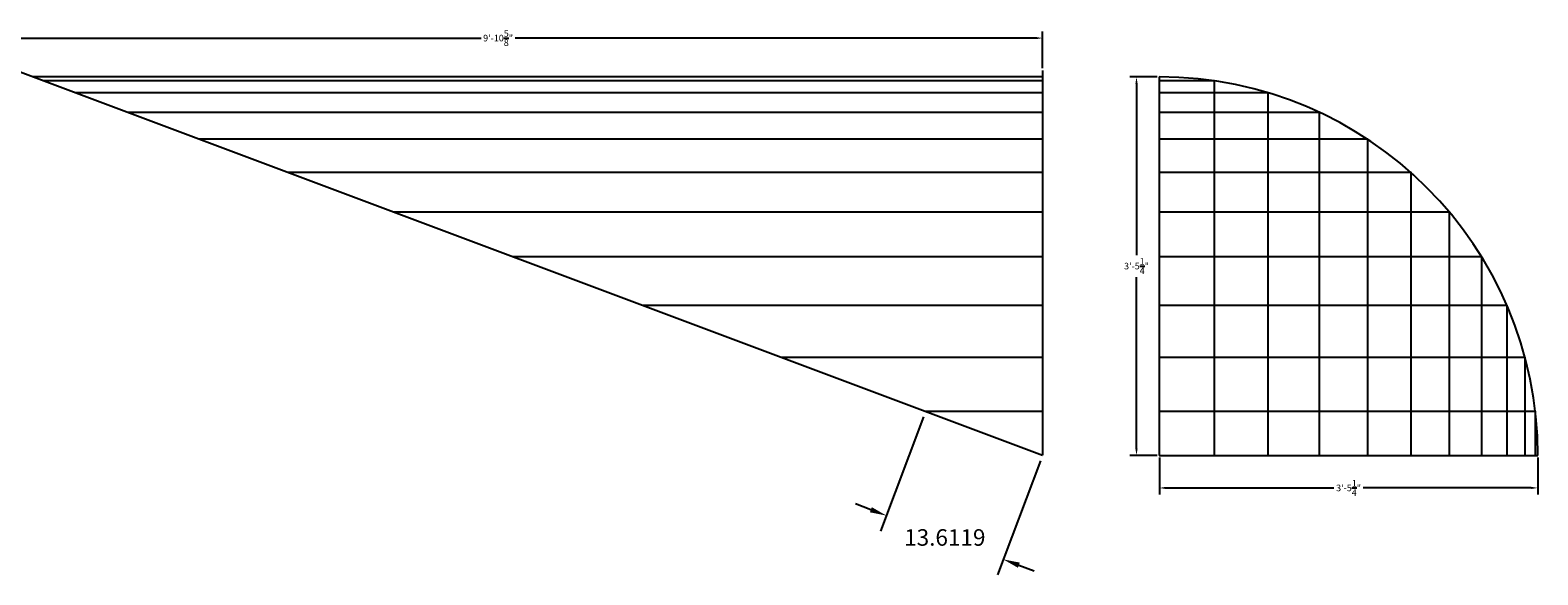
# Model space of a CAD drawing. Units: inches. Extents: x -394 to 667, y -686 to 263.
# Drawn here: x -183 to -18, y -173 to -114 of the extents above; entities that cross this region are included whole.
import ezdxf

# ---------------------------------------------------------------- set-up
doc = ezdxf.new("R2010")
doc.units = ezdxf.units.IN
doc.header["$MEASUREMENT"] = 0
doc.styles.get("Standard").update_dxf_attribs({"font": 'arial.ttf'})
doc.dimstyles.get("Standard").update_dxf_attribs({"dimscale": 4, "dimtxt": 0.18, "dimasz": 0.18, "dimexe": 0.18, "dimexo": 0.0625, "dimgap": 0.09, "dimtad": 0, "dimtih": 1, "dimtoh": 1, "dimdec": 4, "dimzin": 0, "dimdsep": 46, "dimlunit": 4, "dimtxsty": 'Standard', "dimcen": 0.09, "dimadec": 0, "dimazin": 0, "dimtfac": 1, "dimtdec": 4, "dimtofl": 0, "dimtmove": 0, "dimatfit": 3, "dimfxl": 1, "dimtolj": 1, "dimtzin": 0, "dimarcsym": 0})

# ---------------------------------------------------------------- blocks, each defined once
blk = doc.blocks.new('*D33')
at = {"color": 0, "lineweight": -2, "transparency": 16777216}
for p, q in [((-190.82, -115.23), (-190.82, -113.77)), ((-190.1, -114.49), (-133.37, -114.49)), ((-72.91, -114.49), (-129.65, -114.49)), ((-72.19, -117.77), (-72.19, -113.77))]:
    blk.add_line(p, q, dxfattribs=at)
at = {"color": 0, "transparency": 16777216}
for points in [[(-190.1, -114.37), (-190.1, -114.61), (-190.82, -114.49)], [(-72.91, -114.37), (-72.91, -114.61), (-72.19, -114.49)]]:
    blk.add_solid(points, dxfattribs=at)
at = {"layer": 'Defpoints', "color": 0, "transparency": 16777216}
for p in [(-190.82, -114.49), (-190.82, -115.48), (-72.19, -118.02)]:
    blk.add_point(p, dxfattribs=at)
at = {"color": 0, "transparency": 16777216, "insert": (-131.51, -114.49), "char_height": 0.72, "attachment_point": 5}
blk.add_mtext('\\A1;9\'-10{\\H1.000000x;\\S5/8;}"', dxfattribs=at)
blk = doc.blocks.new('*D34')
at = {"color": 0, "lineweight": -2, "transparency": 16777216}
for p, q in [((-85.16, -155.77), (-89.83, -168.22)), ((-72.42, -160.55), (-77.09, -172.99)), ((-90.89, -165.9), (-92.57, -165.27)), ((-74.77, -171.94), (-73.08, -172.57))]:
    blk.add_line(p, q, dxfattribs=at)
at = {"color": 0, "transparency": 16777216}
for points in [[(-90.78, -165.62), (-90.99, -166.18), (-89.2, -166.53)], [(-74.66, -171.66), (-74.87, -172.22), (-76.46, -171.31)]]:
    blk.add_solid(points, dxfattribs=at)
at = {"layer": 'Defpoints', "color": 0, "transparency": 16777216}
for p in [(-84.95, -155.18), (-72.2, -159.96), (-76.46, -171.31)]:
    blk.add_point(p, dxfattribs=at)
at = {"color": 0, "transparency": 16777216, "insert": (-82.83, -168.92), "char_height": 1.8, "attachment_point": 5}
blk.add_mtext('\\A1;13.6119', dxfattribs=at)
blk = doc.blocks.new('*D35')
at = {"color": 0, "lineweight": -2, "transparency": 16777216}
for p, q in [((-59.45, -160.22), (-59.45, -164.24)), ((-18.2, -160.22), (-18.2, -164.24)), ((-58.73, -163.52), (-40.42, -163.52)), ((-18.92, -163.52), (-37.24, -163.52))]:
    blk.add_line(p, q, dxfattribs=at)
at = {"color": 0, "transparency": 16777216}
for points in [[(-58.73, -163.4), (-58.73, -163.64), (-59.45, -163.52)], [(-18.92, -163.4), (-18.92, -163.64), (-18.2, -163.52)]]:
    blk.add_solid(points, dxfattribs=at)
at = {"layer": 'Defpoints', "color": 0, "transparency": 16777216}
for p in [(-59.45, -159.97), (-18.2, -159.97), (-59.45, -163.52)]:
    blk.add_point(p, dxfattribs=at)
at = {"color": 0, "transparency": 16777216, "insert": (-38.83, -163.52), "char_height": 0.72, "attachment_point": 5}
blk.add_mtext('\\A1;3\'-5{\\H1.000000x;\\S1/4;}"', dxfattribs=at)
blk = doc.blocks.new('*D36')
at = {"color": 0, "lineweight": -2, "transparency": 16777216}
for p, q in [((-59.7, -118.72), (-62.66, -118.72)), ((-61.94, -119.44), (-61.94, -138.14)), ((-61.94, -159.25), (-61.94, -140.55)), ((-59.7, -159.97), (-62.66, -159.97))]:
    blk.add_line(p, q, dxfattribs=at)
at = {"color": 0, "transparency": 16777216}
for points in [[(-62.06, -119.44), (-61.82, -119.44), (-61.94, -118.72)], [(-62.06, -159.25), (-61.82, -159.25), (-61.94, -159.97)]]:
    blk.add_solid(points, dxfattribs=at)
at = {"layer": 'Defpoints', "color": 0, "transparency": 16777216}
for p in [(-59.45, -118.72), (-61.94, -159.97), (-59.45, -159.97)]:
    blk.add_point(p, dxfattribs=at)
at = {"color": 0, "transparency": 16777216, "insert": (-61.94, -139.34), "char_height": 0.72, "attachment_point": 5}
blk.add_mtext('\\A1;3\'-5{\\H1.000000x;\\S1/4;}"', dxfattribs=at)

msp = doc.modelspace()

# ---------------------------------------------------------------- linework, layer by layer
for p, q in [((-190.82086, -115.47999), (-72.19998, -159.96282)), ((-72.19046, -118.01542), (-72.19998, -159.96282)), ((-72.19062, -118.71791), (-182.18642, -118.71791)), ((-72.19072, -119.1535), (-181.02483, -119.1535)), ((-59.45421, -118.71791), (-59.45421, -159.96788)), ((-53.47535, -119.1535), (-59.45421, -119.1535)), ((-53.47535, -119.1535), (-53.47535, -159.96788)), ((-72.19102, -120.45109), (-177.5646, -120.45109)), ((-47.62275, -120.45109), (-59.45421, -120.45109)), ((-47.62275, -120.45109), (-47.62275, -159.96788)), ((-72.1915, -122.58326), (-171.87881, -122.58326)), ((-42.02004, -122.58326), (-59.45421, -122.58326)), ((-42.02004, -122.58326), (-42.02004, -159.96788)), ((-72.19216, -125.50499), (-164.08754, -125.50499)), ((-36.78553, -125.50499), (-59.45421, -125.50499)), ((-36.78553, -125.50499), (-36.78553, -159.96788)), ((-72.19299, -129.15456), (-154.35534, -129.15456)), ((-32.02978, -129.15456), (-59.45421, -129.15456)), ((-32.02978, -129.15456), (-32.02978, -159.96788)), ((-72.19397, -133.45491), (-142.88776, -133.45491)), ((-27.85322, -133.45491), (-59.45421, -133.45491)), ((-27.85322, -133.45491), (-27.85322, -159.96788)), ((-72.19507, -138.3152), (-129.92697, -138.3152)), ((-24.34407, -138.3152), (-59.45421, -138.3152)), ((-24.34407, -138.3152), (-24.34407, -159.96788)), ((-72.19628, -143.63279), (-115.74673, -143.63279)), ((-21.57644, -143.63279), (-59.45421, -143.63279)), ((-21.57644, -143.63279), (-21.57644, -159.96788)), ((-72.19756, -149.29538), (-100.6465, -149.29538)), ((-19.60878, -149.29538), (-59.45421, -149.29538)), ((-19.60878, -149.29538), (-19.60878, -159.96788)), ((-72.1989, -155.18337), (-84.9452, -155.18337)), ((-18.48265, -155.18337), (-59.45421, -155.18337)), ((-18.48265, -155.18337), (-18.48265, -159.96788)), ((-59.45421, -159.96788), (-18.20424, -159.96788))]:
    msp.add_line(p, q)
msp.add_arc((-59.45421, -159.96788), 41.24998, 0, 90)
for p in [(-53.47535, -119.1535), (-47.62275, -120.45109), (-42.02004, -122.58326), (-36.78553, -125.50499), (-32.02978, -129.15456), (-27.85322, -133.45491), (-24.34407, -138.3152), (-21.57644, -143.63279), (-19.60878, -149.29538), (-18.48265, -155.18337)]:
    msp.add_point(p)

# ---------------------------------------------------------------- dimensions: what is measured, and where the dimension line sits
for base, p1, p2, picture, middle in [((-190.82086, -114.48704), (-72.19046, -118.01542), (-190.82086, -115.47999), '*D33', (-131.50566, -114.48704)), ((-59.45421, -163.51734), (-18.20424, -159.96788), (-59.45421, -159.96788), '*D35', (-38.82922, -163.51734))]:
    dim = msp.add_linear_dim(base=base, p1=p1, p2=p2, dimstyle='Standard')
    dim.commit()
    dim.dimension.update_dxf_attribs({"geometry": picture, "text_midpoint": middle})
dim = msp.add_linear_dim(base=(-61.94427, -159.96788), p1=(-59.45421, -118.71791), p2=(-59.45421, -159.96788), angle=90, dimstyle='Standard')
dim.commit()
dim.dimension.update_dxf_attribs({"geometry": '*D36', "text_midpoint": (-61.94427, -139.34289)})
dim = msp.add_aligned_dim(p1=(-84.9452, -155.18337), p2=(-72.19998, -159.96282), distance=-12.11832, dimstyle='Standard', override={"dimscale": 10, "dimlunit": 2})
dim.commit()
dim.dimension.update_dxf_attribs({"geometry": '*D34', "text_midpoint": (-82.82762, -168.91983)})

doc.saveas('drawing.dxf')
